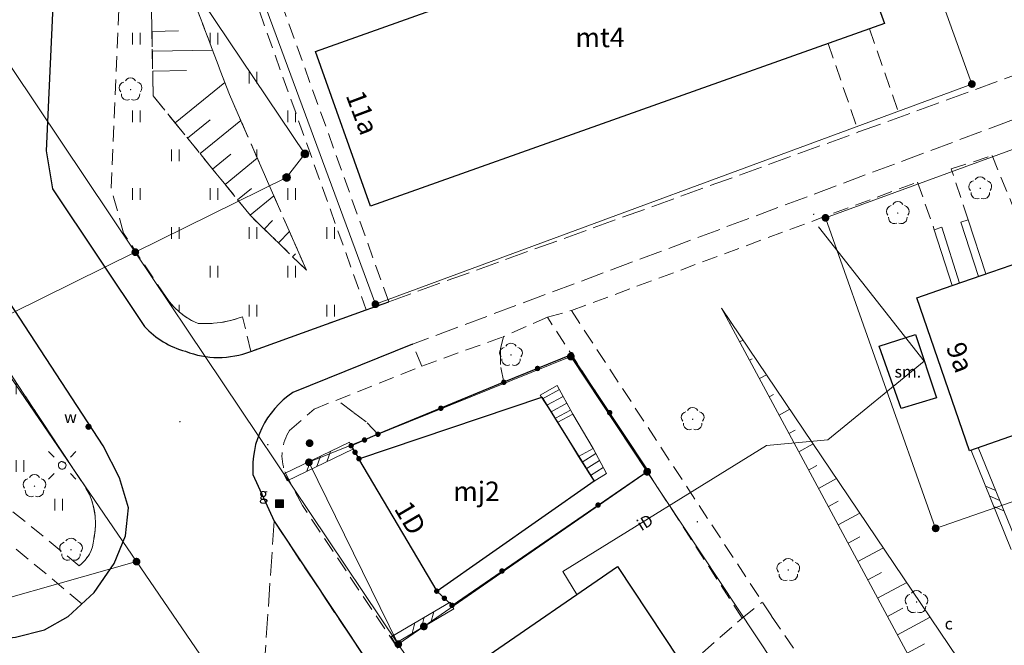
# Model space of a CAD drawing. Extents: x 6579732 to 6586687, y 5566155 to 5570741.
# Drawn here: x 6580443 to 6580506, y 5568226 to 5568267 of the extents above; entities that cross this region are included whole.
import ezdxf
from ezdxf.enums import TextEntityAlignment as Align

# ---------------------------------------------------------------- set-up
doc = ezdxf.new("R2010")
doc.units = 0
for name, pattern in [('PRZER1_8-0_7', [2.5, 1.8, -0.7]), ('PRZER2-1', [3, 2, -1]), ('PRZER2_5-1', [3.5, 2.5, -1]), ('PRZER3-1', [4, 3, -1])]:
    doc.linetypes.add(name, pattern=pattern)
doc.layers.get('0').update_dxf_attribs({"linetype": 'CONTINUOUS'})
for name, color, linetype, lineweight, true_color in [('GEPADR_O', 7, 'CONTINUOUS', 0, 0x0a0909), ('GEPPGD', 7, 'CONTINUOUS', 18, 0x008000), ('GESBZO_O', 7, 'CONTINUOUS', 0, 0x0a0909), ('GESDZI', 7, 'CONTINUOUS', 18, 0x008000), ('GESSCH', 7, 'CONTINUOUS', 18, 0x0a0909), ('GSLDSS', 7, 'CONTINUOUS', 18, 0x0a0909), ('GSLKOC', 7, 'PRZER2-1', 18, 0x0a0909), ('GSLKOG', 7, 'CONTINUOUS', 25, 0x0a0909), ('GSLKOU', 7, 'PRZER3-1', 18, 0x0a0909), ('GSLKRW', 7, 'CONTINUOUS', 25, 0x0a0909), ('GSPRDL', 7, 'CONTINUOUS', 18, 0x008000), ('GSSINN', 7, 'CONTINUOUS', 18, 0x0a0909), ('GSSISM', 7, 'CONTINUOUS', 25, 0x0a0909), ('GSSISM_O', 7, 'CONTINUOUS', 0, 0x0a0909), ('GSSKOA', 7, 'PRZER3-1', 18, 0x0a0909), ('GSSUTR', 7, 'CONTINUOUS', 18, 0x0a0909), ('GSSZSN', 7, 'PRZER1_8-0_7', 18, 0x0a0909), ('GSSZSU', 7, 'CONTINUOUS', 18, 0x0a0909), ('GULIPR', 7, 'CONTINUOUS', 18, 0x0a0909), ('GULIPR_O', 7, 'CONTINUOUS', 0, 0x0a0909), ('GUPCSD_O', 7, 'CONTINUOUS', 0, 0xd200d2), ('GUPEUI', 7, 'CONTINUOUS', 0, 0x0a0909), ('GUPGSD', 7, 'CONTINUOUS', 18, 0xbfbf00), ('GUPGSD_O', 7, 'CONTINUOUS', 0, 0xbfbf00), ('GUPISL', 7, 'CONTINUOUS', 18, 0x0a0909), ('GUPKSH', 7, 'CONTINUOUS', 0, 0x803300), ('GUPTSH', 7, 'CONTINUOUS', 0, 0xff9100), ('GUPWZA', 7, 'CONTINUOUS', 0, 0x0a0909), ('GUPWZA_O', 7, 'CONTINUOUS', 0, 0x0a0909)]:
    doc.layers.add(name, color=color, linetype=linetype, lineweight=lineweight, true_color=true_color)
doc.layers.add('GESBZO', color=7, linetype='CONTINUOUS', true_color=0x0a0909)
doc.styles.add('GEO-INFO', font='arial.ttf')
pattern_1 = [(90, (6580000, 5560000), (-2.5, 2.5), [0.75, -4.25]), (90, (6580000.5, 5560000), (-2.5, 2.5), [0.75, -4.25])]

# ---------------------------------------------------------------- blocks, each defined once
blk = doc.blocks.new('SPDLP')
blk.add_hatch(color=0).paths.add_polyline_path([(-0.09, 0), (-0.085595, -0.027812), (-0.072812, -0.052901), (-0.052901, -0.072812), (-0.027812, -0.085595), (0, -0.09), (0.027812, -0.085595), (0.052901, -0.072812), (0.072812, -0.052901), (0.085595, -0.027812), (0.09, 0), (0.085595, 0.027812), (0.072812, 0.052901), (0.052901, 0.072812), (0.027812, 0.085595), (0, 0.09), (-0.027812, 0.085595), (-0.052901, 0.072812), (-0.072812, 0.052901), (-0.085595, 0.027812)])
at = {"color": 0}
for points in [[(-0.268652, 1.271938), (-0.048001, 1.40916), (0.20623, 1.462858), (0.463525, 1.426585), (0.693003, 1.304695), (0.867117, 1.11182), (0.964971, 0.871109)], [(-1.292703, 0.137547), (-1.355024, 0.389802), (-1.327532, 0.648184), (-1.213525, 0.881678), (-1.026689, 1.062258), (-0.78945, 1.168249), (-0.530282, 1.186929)], [(1.126667, 0.648554), (1.325358, 0.481106), (1.454989, 0.255912), (1.5, 0), (1.454989, -0.255912), (1.325358, -0.481106), (1.126667, -0.648554)], [(-0.530282, -1.186929), (-0.78945, -1.168249), (-1.026689, -1.062258), (-1.213525, -0.881678), (-1.327532, -0.648184), (-1.355024, -0.389802), (-1.292703, -0.137547)], [(0.964971, -0.871109), (0.867117, -1.11182), (0.693003, -1.304695), (0.463525, -1.426585), (0.20623, -1.462858), (-0.048001, -1.40916), (-0.268652, -1.271938)]]:
    blk.add_lwpolyline(points, dxfattribs=at)
blk = doc.blocks.new('KOLO')
blk.add_hatch(color=0).paths.add_polyline_path([(0, 0.5), (-0.12941, 0.482963), (-0.25, 0.433013), (-0.353553, 0.353553), (-0.433013, 0.25), (-0.482963, 0.12941), (-0.5, 0), (-0.482963, -0.12941), (-0.433013, -0.25), (-0.353553, -0.353553), (-0.25, -0.433013), (-0.12941, -0.482963), (0, -0.5), (0.12941, -0.482963), (0.25, -0.433013), (0.353553, -0.353553), (0.433013, -0.25), (0.482963, -0.12941), (0.5, 0), (0.482963, 0.12941), (0.433013, 0.25), (0.353553, 0.353553), (0.25, 0.433013), (0.12941, 0.482963)])
blk = doc.blocks.new('BUUD02_01')
at = {"color": 0}
for points in [[(-1.91, -0.5), (-0.91, 0.5)], [(-0.5, -0.5), (0.5, 0.5)], [(0.91, -0.5), (1.91, 0.5)]]:
    blk.add_lwpolyline(points, dxfattribs=at)
blk = doc.blocks.new('PION_C')
at = {"color": 0}
blk.add_lwpolyline([(0, 0.5), (0, -0.5)], dxfattribs=at)
blk = doc.blocks.new('KWADRAT_NIEPRZEZR')
at = {"true_color": 0xffffff}
blk.add_hatch(color=7, dxfattribs=at).paths.add_polyline_path([(0.5, -0.5), (0.5, 0.5), (-0.5, 0.5), (-0.5, -0.5)])
at = {"color": 0}
blk.add_lwpolyline([(-0.5, 0.5), (-0.5, -0.5), (0.5, -0.5), (0.5, 0.5)], close=True, dxfattribs=at)
blk = doc.blocks.new('SUSM01_01')
at = {"true_color": 0xffffff}
blk.add_hatch(color=7, dxfattribs=at).paths.add_polyline_path([(0.025882, -0.096593), (0.05, -0.086603), (0.076604, -0.064279), (0.093969, -0.034202), (0.1, 0), (0.095557, 0.029476), (0.082624, 0.056332), (0.062349, 0.078183), (0.036534, 0.093087), (0.007473, 0.09972), (-0.022252, 0.097493), (-0.05, 0.086603), (-0.073305, 0.068017), (-0.090097, 0.043388), (-0.098883, 0.014904), (-0.098883, -0.014904), (-0.090097, -0.043388), (-0.073305, -0.068017), (-0.05, -0.086603), (-0.025882, -0.096593), (0, -0.1), (0.025882, -0.096593), (0.1, 0), (0.093969, -0.034202), (0.076604, -0.064279), (0.05, -0.086603), (0.025882, -0.096593), (0, -0.1), (-0.025882, -0.096593), (-0.05, -0.086603), (-0.073305, -0.068017), (-0.090097, -0.043388), (-0.098883, -0.014904), (-0.098883, 0.014904), (-0.090097, 0.043388), (-0.073305, 0.068017), (-0.05, 0.086603), (-0.022252, 0.097493), (0.007473, 0.09972), (0.036534, 0.093087), (0.062349, 0.078183), (0.082624, 0.056332), (0.095557, 0.029476)])
at = {"color": 0}
for points in [[(-0.353553, 0.353553), (-0.212132, 0.212132)], [(0.353553, 0.353553), (0.212132, 0.212132)], [(-0.353553, -0.353553), (-0.212132, -0.212132)], [(0.353553, -0.353553), (0.212132, -0.212132)]]:
    blk.add_lwpolyline(points, dxfattribs=at)
blk.add_lwpolyline([(0.1, 0), (0.093969, -0.034202), (0.076604, -0.064279), (0.05, -0.086603), (0.025882, -0.096593), (0, -0.1), (-0.025882, -0.096593), (-0.05, -0.086603), (-0.073305, -0.068017), (-0.090097, -0.043388), (-0.098883, -0.014904), (-0.098883, 0.014904), (-0.090097, 0.043388), (-0.073305, 0.068017), (-0.05, 0.086603), (-0.022252, 0.097493), (0.007473, 0.09972), (0.036534, 0.093087), (0.062349, 0.078183), (0.082624, 0.056332), (0.095557, 0.029476)], close=True, dxfattribs=at)
blk = doc.blocks.new('EPPGN1')
at = {"true_color": 0xffffff}
blk.add_hatch(color=7, dxfattribs=at).paths.add_polyline_path([(-0.5, 0), (-0.475528, -0.154508), (-0.404508, -0.293893), (-0.293893, -0.404508), (-0.154508, -0.475528), (0, -0.5), (0.154508, -0.475528), (0.293893, -0.404508), (0.404508, -0.293893), (0.475528, -0.154508), (0.5, 0), (0.475528, 0.154508), (0.404508, 0.293893), (0.293893, 0.404508), (0.154508, 0.475528), (0, 0.5), (-0.154508, 0.475528), (-0.293893, 0.404508), (-0.404508, 0.293893), (-0.475528, 0.154508)])
blk = doc.blocks.new('EPPGS1')
at = {"true_color": 0xffffff}
blk.add_hatch(color=7, dxfattribs=at).paths.add_polyline_path([(-0.5, 0), (-0.475528, -0.154508), (-0.404508, -0.293893), (-0.293893, -0.404508), (-0.154508, -0.475528), (0, -0.5), (0.154508, -0.475528), (0.293893, -0.404508), (0.404508, -0.293893), (0.475528, -0.154508), (0.5, 0), (0.475528, 0.154508), (0.404508, 0.293893), (0.293893, 0.404508), (0.154508, 0.475528), (0, 0.5), (-0.154508, 0.475528), (-0.293893, 0.404508), (-0.404508, 0.293893), (-0.475528, 0.154508)])
blk = doc.blocks.new('EPPGS')
at = {"color": 0}
blk.add_lwpolyline([(0.5, 0), (0.475528, -0.154508), (0.404508, -0.293893), (0.293893, -0.404508), (0.154508, -0.475528), (0, -0.5), (-0.154508, -0.475528), (-0.293893, -0.404508), (-0.404508, -0.293893), (-0.475528, -0.154508), (-0.5, 0), (-0.475528, 0.154508), (-0.404508, 0.293893), (-0.293893, 0.404508), (-0.154508, 0.475528), (0, 0.5), (0.154508, 0.475528), (0.293893, 0.404508), (0.404508, 0.293893), (0.475528, 0.154508)], close=True, dxfattribs=at)
blk = doc.blocks.new('EPPGN')
blk.add_hatch(color=0).paths.add_polyline_path([(-0.09, 0), (-0.085595, -0.027812), (-0.072812, -0.052901), (-0.052901, -0.072812), (-0.027812, -0.085595), (0, -0.09), (0.027812, -0.085595), (0.052901, -0.072812), (0.072812, -0.052901), (0.085595, -0.027812), (0.09, 0), (0.085595, 0.027812), (0.072812, 0.052901), (0.052901, 0.072812), (0.027812, 0.085595), (0, 0.09), (-0.027812, 0.085595), (-0.052901, 0.072812), (-0.072812, 0.052901), (-0.085595, 0.027812)])

msp = doc.modelspace()

# ---------------------------------------------------------------- hatches: boundary and pattern name
at = {"layer": 'GSSUTR'}
h = msp.add_hatch(dxfattribs=at)
h.set_pattern_fill('PTTU04', color=256, scale=0.5, style=0)
h.set_pattern_definition(pattern_1)
h.paths.add_polyline_path([(6580498.522, 5568300.478), (6580454.297, 5568284.602), (6580456.4, 5568279.781), (6580449.518, 5568276.782), (6580448.628, 5568255.769), (6580449.416, 5568252.859), (6580452.169, 5568248.734), (6580452.369, 5568248.455), (6580452.676, 5568248.099), (6580453.019, 5568247.777), (6580453.393, 5568247.493), (6580453.796, 5568247.25), (6580454.221, 5568247.05), (6580454.249, 5568247.048), (6580454.971, 5568247.043), (6580455.69, 5568247.114), (6580456.397, 5568247.259), (6580457.086, 5568247.477), (6580457.624, 5568245.254), (6580465.041, 5568247.929), (6580457.156, 5568269.97), (6580455.854, 5568269.85), (6580454.123, 5568269.69), (6580453.28, 5568269.612), (6580454.2, 5568267.177), (6580455.157, 5568264.641), (6580455.941, 5568262.565), (6580456.235, 5568261.786), (6580456.97, 5568260.112), (6580458.034, 5568257.687), (6580459.098, 5568255.261), (6580460.106, 5568252.964), (6580461.199, 5568250.474), (6580460.308, 5568251.343), (6580459.394, 5568252.234), (6580458.48, 5568253.125), (6580457.594, 5568253.989), (6580457.57, 5568254.019), (6580456.765, 5568255.01), (6580455.959, 5568256.001), (6580455.154, 5568256.991), (6580454.349, 5568257.982), (6580453.544, 5568258.973), (6580452.739, 5568259.964), (6580451.33, 5568261.697), (6580451.301, 5568263.293), (6580451.277, 5568264.569), (6580451.253, 5568265.846), (6580451.23, 5568267.122), (6580451.206, 5568268.398), (6580451.183, 5568269.642), (6580451.515, 5568269.959), (6580452.122, 5568270.539), (6580452.729, 5568271.118), (6580452.962, 5568271.34), (6580453.448, 5568271.52), (6580454.235, 5568271.811), (6580455.023, 5568272.101), (6580455.811, 5568272.392), (6580456.241, 5568272.551), (6580456.606, 5568272.68), (6580457.158, 5568272.876), (6580457.709, 5568273.071), (6580458.261, 5568273.267), (6580458.812, 5568273.462), (6580459.364, 5568273.657), (6580459.915, 5568273.853), (6580460.466, 5568274.048), (6580460.909, 5568274.205), (6580461.605, 5568274.282), (6580462.187, 5568274.346), (6580462.768, 5568274.41), (6580463.35, 5568274.474), (6580463.931, 5568274.538), (6580464.513, 5568274.603), (6580465.094, 5568274.667), (6580465.46, 5568274.707), (6580465.669, 5568274.765), (6580466.233, 5568274.922), (6580466.797, 5568275.079), (6580467.36, 5568275.236), (6580467.924, 5568275.393), (6580468.487, 5568275.55), (6580469.051, 5568275.707), (6580469.615, 5568275.864), (6580470.178, 5568276.021), (6580470.742, 5568276.178), (6580471.305, 5568276.335), (6580471.869, 5568276.492), (6580472.433, 5568276.649), (6580472.996, 5568276.805), (6580473.56, 5568276.962), (6580474.123, 5568277.119), (6580474.687, 5568277.276), (6580475.251, 5568277.433), (6580475.814, 5568277.59), (6580476.378, 5568277.747), (6580476.941, 5568277.904), (6580477.505, 5568278.061), (6580478.069, 5568278.218), (6580478.632, 5568278.375), (6580479.196, 5568278.532), (6580479.759, 5568278.689), (6580480.323, 5568278.845), (6580480.887, 5568279.002), (6580481.45, 5568279.159), (6580482.014, 5568279.316), (6580482.578, 5568279.473), (6580483.141, 5568279.63), (6580484.078, 5568279.891), (6580502.028, 5568293.179)], flags=0)
h = msp.add_hatch(dxfattribs=at)
h.set_pattern_fill('PTTU04', color=256, scale=0.5, style=0)
h.set_pattern_definition(pattern_1)
h.paths.add_polyline_path([(6580447.595, 5568234.649), (6580447.52, 5568235.122), (6580447.396, 5568235.584), (6580447.224, 5568236.03), (6580447.006, 5568236.456), (6580440.646, 5568246.081), (6580431.704, 5568243.57), (6580446.571, 5568231.45), (6580446.762, 5568231.613), (6580446.936, 5568231.794), (6580447.09, 5568231.993), (6580447.222, 5568232.207), (6580447.331, 5568232.433), (6580447.416, 5568232.669), (6580447.475, 5568232.913), (6580447.509, 5568233.162), (6580447.522, 5568233.222), (6580447.596, 5568233.694), (6580447.621, 5568234.172)], flags=0)

# ---------------------------------------------------------------- linework, layer by layer
at = {"layer": 'GESBZO', "linetype": 'Continuous', "elevation": 10.26}
for points in [[(6580494.798, 5568276.305), (6580498.407, 5568266.36), (6580481.861, 5568260.477), (6580465.325, 5568254.594), (6580461.776, 5568264.559)], [(6580523.992, 5568256.808), (6580526.232, 5568257.577), (6580533.451, 5568260.07), (6580536.952, 5568249.924), (6580529.621, 5568247.55), (6580528.337, 5568247.133), (6580520.2, 5568244.488), (6580507.744, 5568240.198), (6580503.871, 5568238.858), (6580500.484, 5568248.705), (6580502.764, 5568249.485), (6580504.696, 5568250.16), (6580507.802, 5568251.23), (6580509.993, 5568251.978)], [(6580476.354, 5568242.304), (6580479.714, 5568236.887), (6580469.604, 5568229.826), (6580464.574, 5568238.342)], [(6580472.61, 5568225.485), (6580481.215, 5568231.406), (6580519.563, 5568173.464), (6580515.19, 5568170.567), (6580510.857, 5568167.701)]]:
    msp.add_lwpolyline(points, close=True, dxfattribs=at)
at = {"layer": 'GESDZI', "linetype": 'Continuous', "elevation": 10.3}
for points in [[(6580522.799, 5568310.628), (6580442.269, 5568285.98), (6580461.101, 5568257.96), (6580459.921, 5568256.444), (6580450.181, 5568251.639), (6580434.316, 5568275.307), (6580425.761, 5568270.956), (6580424.34, 5568270.238), (6580421.86, 5568276.457), (6580371.268, 5568243.563), (6580386.698, 5568214.098), (6580378.762, 5568209.106), (6580368.973, 5568231.462), (6580363.992, 5568232.245), (6580344.854, 5568218.013), (6580323.102, 5568202.499), (6580310.262, 5568193.803), (6580290.219, 5568175.234), (6580274.087, 5568160.515)], [(6580519.231, 5568183), (6580483.126, 5568237.501), (6580478.211, 5568244.918), (6580461.357, 5568238.111), (6580467.108, 5568226.404), (6580450.181, 5568251.639), (6580459.921, 5568256.444), (6580461.101, 5568257.96), (6580442.269, 5568285.98), (6580522.799, 5568310.628)]]:
    msp.add_lwpolyline(points, dxfattribs=at)
for points in [[(6580504.027, 5568262.462), (6580465.636, 5568248.287), (6580458.092, 5568268.732), (6580485.697, 5568278.698), (6580495.523, 5568286.025)], [(6580458.092, 5568268.732), (6580465.636, 5568248.287), (6580504.027, 5568262.462), (6580495.523, 5568286.025), (6580485.697, 5568278.698)], [(6580450.181, 5568251.639), (6580442.231, 5568247.716), (6580425.761, 5568270.956), (6580434.316, 5568275.307)], [(6580542.118, 5568247.931), (6580501.695, 5568233.859), (6580494.607, 5568253.85), (6580534.762, 5568268.548)], [(6580501.695, 5568233.859), (6580542.118, 5568247.931), (6580534.762, 5568268.548), (6580494.607, 5568253.85)], [(6580502.413, 5568172.613), (6580494.29, 5568166.538), (6580487.968, 5568176.008), (6580480.35, 5568187.431), (6580475.731, 5568194.342), (6580472.875, 5568198.626), (6580465.17, 5568209.897), (6580450.258, 5568231.718), (6580441.563, 5568244.447), (6580440.136, 5568246.589), (6580442.231, 5568247.716), (6580450.181, 5568251.639), (6580467.108, 5568226.404), (6580469.28, 5568223.162)], [(6580450.258, 5568231.718), (6580409.871, 5568220.267), (6580404.397, 5568222.867), (6580401.039, 5568221.944), (6580396.773, 5568237.11), (6580438.616, 5568248.86), (6580440.136, 5568246.589), (6580441.563, 5568244.447)], [(6580483.126, 5568237.501), (6580468.753, 5568227.545), (6580467.108, 5568226.404), (6580461.357, 5568238.111), (6580478.211, 5568244.918)], [(6580519.231, 5568183), (6580515.003, 5568180.359), (6580519.563, 5568173.464), (6580507.219, 5568165.291), (6580502.413, 5568172.613), (6580469.28, 5568223.162), (6580467.108, 5568226.404), (6580468.753, 5568227.545), (6580483.126, 5568237.501)], [(6580465.17, 5568209.897), (6580431.077, 5568187.297), (6580441.153, 5568172.125), (6580424.283, 5568168.958), (6580409.871, 5568220.267), (6580450.258, 5568231.718)]]:
    msp.add_lwpolyline(points, close=True, dxfattribs=at)
at = {"layer": 'GESSCH', "linetype": 'Continuous', "elevation": 10.26}
for points in [[(6580476.242, 5568242.423), (6580477.334, 5568243.057), (6580478.338, 5568241.21), (6580477.385, 5568240.687)], [(6580478.703, 5568238.494), (6580479.647, 5568238.996), (6580480.508, 5568237.387), (6580479.714, 5568236.887)]]:
    msp.add_lwpolyline(points, close=True, dxfattribs=at)
at = {"layer": 'GESSCH', "linetype": 'Continuous'}
for points in [[(6580477.478, 5568242.792, 10.26), (6580476.389, 5568242.2, 10.26)], [(6580477.717, 5568242.353, 10.26), (6580476.665, 5568241.781, 10.26)], [(6580477.956, 5568241.914, 10.26), (6580476.941, 5568241.362, 10.26)], [(6580478.194, 5568241.474, 10.26), (6580477.217, 5568240.943, 10.26)], [(6580479.823, 5568238.668, 10.26), (6580478.942, 5568238.114, 10.26)], [(6580480.059, 5568238.226, 10.26), (6580479.209, 5568237.691, 10.26)], [(6580480.296, 5568237.784, 10.26), (6580479.475, 5568237.267, 10.26)]]:
    msp.add_polyline3d(points, dxfattribs=at)
at = {"layer": 'GSLDSS', "linetype": 'Continuous', "elevation": 10.22}
for points in [[(6580504.933, 5568250.238), (6580503.788, 5568253.726)], [(6580502.756, 5568249.489), (6580501.61, 5568253.086)], [(6580503.233, 5568249.641), (6580502.087, 5568253.238)], [(6580504.458, 5568250.082), (6580503.313, 5568253.57)], [(6580463.965, 5568239.401), (6580459.74, 5568237.367)], [(6580504.44, 5568239.068), (6580507.019, 5568232.692)], [(6580464.182, 5568238.951), (6580459.957, 5568236.916)], [(6580503.976, 5568238.881), (6580506.556, 5568232.504)], [(6580470.439, 5568229.114), (6580466.647, 5568226.875)], [(6580470.693, 5568228.683), (6580466.901, 5568226.444)]]:
    msp.add_lwpolyline(points, dxfattribs=at)
at = {"layer": 'GSLKOC', "linetype": 'PRZER2-1', "lineweight": 18, "ltscale": 0.5, "elevation": 10.18}
for points in [[(6580457.624, 5568245.254), (6580457.086, 5568247.477, -0.106123), (6580454.221, 5568247.05, -0.151163), (6580452.169, 5568248.734), (6580449.416, 5568252.859), (6580448.628, 5568255.769), (6580449.518, 5568276.782), (6580456.4, 5568279.781), (6580452.824, 5568287.976)], [(6580419.89, 5568266.79), (6580420.697, 5568267.341, -0.129795), (6580424.193, 5568268.426, -0.177388), (6580426.194, 5568267.611), (6580426.904, 5568266.821), (6580437.878, 5568250.27), (6580447.006, 5568236.456, -0.188765), (6580447.509, 5568233.162, -0.212556), (6580446.571, 5568231.45), (6580431.704, 5568243.57), (6580440.652, 5568246.085)], [(6580514.08, 5568162.822), (6580512.17, 5568161.998), (6580510.366, 5568161.554), (6580509.283, 5568162.54), (6580508.181, 5568164.216), (6580486.63, 5568196.802), (6580468.932, 5568223.767), (6580468.753, 5568223.655), (6580460.932, 5568235.325), (6580459.814, 5568237.491, -0.242108), (6580460.11, 5568240.155), (6580461.693, 5568241.536), (6580468.618, 5568244.305), (6580468.029, 5568245.718)]]:
    msp.add_lwpolyline(points, format="xyb", dxfattribs=at)
for points in [[(6580457.156, 5568269.97), (6580465.041, 5568247.929)], [(6580466.494, 5568248.448), (6580459.057, 5568269.144)], [(6580497.427, 5568266.012), (6580499.4, 5568260.346)], [(6580494.776, 5568265.069), (6580496.735, 5568259.375)], [(6580503.788, 5568253.726), (6580502.698, 5568256.994), (6580505.329, 5568257.86), (6580507.431, 5568252.708)], [(6580476.708, 5568247.449), (6580478.252, 5568247.879), (6580500.528, 5568256.151), (6580501.61, 5568253.086)], [(6580478.252, 5568247.879), (6580491.137, 5568228.203)], [(6580486.683, 5568225.85), (6580489.242, 5568228.08), (6580476.708, 5568247.449), (6580473.884, 5568246.203)], [(6580468.618, 5568244.305), (6580473.884, 5568246.203), (6580473.684, 5568245.41), (6580473.699, 5568244.22), (6580473.901, 5568243.263)], [(6580446.743, 5568229.002), (6580432.953, 5568240.476), (6580431.558, 5568241.595), (6580429.866, 5568241.158)], [(6580465.794, 5568239.918), (6580465.033, 5568240.719), (6580464.195, 5568241.338), (6580463.185, 5568242.115)], [(6580489.242, 5568228.08), (6580490.54, 5568229.115)], [(6580491.137, 5568228.203), (6580498.925, 5568216.855), (6580506.225, 5568205.782), (6580515.578, 5568191.35), (6580526.713, 5568174.215)]]:
    msp.add_lwpolyline(points, dxfattribs=at)
at = {"layer": 'GSLKOG', "linetype": 'Continuous', "elevation": 10.18}
for points in [[(6580478.239, 5568245.039), (6580473.901, 5568243.263)], [(6580483.185, 5568237.572), (6580478.239, 5568245.039)], [(6580473.901, 5568243.263), (6580465.794, 5568239.918)], [(6580465.794, 5568239.918), (6580464.073, 5568239.176)], [(6580464.073, 5568239.176), (6580464.574, 5568238.342)], [(6580470.566, 5568228.899), (6580483.185, 5568237.572)], [(6580469.584, 5568229.816), (6580470.566, 5568228.899)]]:
    msp.add_lwpolyline(points, dxfattribs=at)
at = {"layer": 'GSLKOU', "linetype": 'PRZER3-1', "lineweight": 18, "ltscale": 0.5, "elevation": 10.18}
for points in [[(6580466.494, 5568248.448), (6580496.735, 5568259.375), (6580527.418, 5568270.555), (6580526.556, 5568273.421), (6580550.045, 5568281.421), (6580572.714, 5568247.897), (6580584.369, 5568229.947), (6580586.084, 5568227.974), (6580588.527, 5568225.896), (6580591.593, 5568224.233), (6580595.646, 5568222.883), (6580600.479, 5568221.948), (6580606.216, 5568220.89), (6580610.841, 5568219.903), (6580614.063, 5568218.76), (6580617.441, 5568216.475), (6580621.502, 5568211.321), (6580625.79, 5568205.01), (6580623.05, 5568203.29)], [(6580573.345, 5568240.622), (6580560.558, 5568261.035), (6580556.453, 5568267.06), (6580553.959, 5568269.398), (6580550.829, 5568271.803), (6580548.854, 5568272.894), (6580545.944, 5568273.621), (6580543.605, 5568273.569), (6580538.72, 5568271.855), (6580529.418, 5568268.115), (6580506.53, 5568260.109), (6580468.029, 5568245.718)]]:
    msp.add_lwpolyline(points, dxfattribs=at)
at = {"layer": 'GSLKRW', "linetype": 'Continuous', "lineweight": 25, "elevation": 10.18}
for points in [[(6580446.542, 5568288.145, 0.145108), (6580445.627, 5568283.853), (6580444.437, 5568258.165), (6580444.849, 5568255.71), (6580450.783, 5568246.846, 0.141519), (6580453.404, 5568245.259, 0.189422), (6580457.624, 5568245.254), (6580465.041, 5568247.929), (6580466.494, 5568248.448)], [(6580468.029, 5568245.718), (6580460.319, 5568242.598, 0.271925), (6580457.756, 5568237.335), (6580459.115, 5568234.312), (6580485.152, 5568195.133), (6580506.721, 5568162.648, 0.254851), (6580512.986, 5568159.988), (6580516.579, 5568161.384), (6580526.266, 5568167.909), (6580530.824, 5568170.875), (6580531.22, 5568178.563)]]:
    msp.add_lwpolyline(points, format="xyb", dxfattribs=at)
msp.add_lwpolyline([(6580432.304, 5568231.117), (6580433.389, 5568229.385), (6580434.594, 5568228.414), (6580436.225, 5568227.482), (6580438.129, 5568226.783), (6580440.11, 5568226.589), (6580442.48, 5568226.86), (6580444.345, 5568227.326), (6580445.86, 5568228.181), (6580447.531, 5568229.734), (6580448.813, 5568231.598), (6580449.551, 5568233.385), (6580449.745, 5568235.171), (6580449.163, 5568237.113), (6580448.114, 5568239.171), (6580439.696, 5568252.024)], dxfattribs=at)
at = {"layer": 'GSSINN', "linetype": 'Continuous', "lineweight": 18, "elevation": 10.3}
msp.add_lwpolyline([(6580477.385, 5568240.687), (6580478.338, 5568241.21), (6580479.647, 5568238.996), (6580478.703, 5568238.494)], close=True, dxfattribs=at)
at = {"layer": 'GSSISM', "linetype": 'Continuous', "lineweight": 25, "elevation": 10.18}
msp.add_lwpolyline([(6580498.063, 5568245.58), (6580500.393, 5568246.338), (6580501.748, 5568242.258), (6580499.472, 5568241.572)], close=True, dxfattribs=at)
at = {"layer": 'GSSKOA', "linetype": 'PRZER3-1', "lineweight": 18, "ltscale": 0.5, "elevation": 10.18}
msp.add_lwpolyline([(6580506.721, 5568162.648), (6580485.152, 5568195.133), (6580459.115, 5568234.312), (6580458.314, 5568222.441), (6580461.55, 5568219.172)], dxfattribs=at)
at = {"layer": 'GSSUTR', "linetype": 'PRZER2-1', "ltscale": 0.5, "elevation": 10.06}
for points in [[(6580457.156, 5568269.97), (6580465.041, 5568247.929), (6580457.624, 5568245.254), (6580457.086, 5568247.477), (6580456.397, 5568247.259), (6580455.69, 5568247.114), (6580454.971, 5568247.043), (6580454.249, 5568247.048), (6580454.221, 5568247.05), (6580453.796, 5568247.25), (6580453.393, 5568247.493), (6580453.019, 5568247.777), (6580452.676, 5568248.099), (6580452.369, 5568248.455), (6580452.169, 5568248.734), (6580449.416, 5568252.859), (6580448.628, 5568255.769), (6580449.518, 5568276.782)], [(6580451.23, 5568267.122), (6580451.253, 5568265.846), (6580451.277, 5568264.569), (6580451.301, 5568263.293), (6580451.33, 5568261.697), (6580452.739, 5568259.964), (6580453.544, 5568258.973), (6580454.349, 5568257.982), (6580455.154, 5568256.991), (6580455.959, 5568256.001), (6580456.765, 5568255.01), (6580457.57, 5568254.019), (6580457.594, 5568253.989), (6580458.48, 5568253.125), (6580459.394, 5568252.234), (6580460.308, 5568251.343), (6580461.199, 5568250.474), (6580460.106, 5568252.964), (6580459.098, 5568255.261), (6580458.034, 5568257.687), (6580456.97, 5568260.112), (6580456.235, 5568261.786), (6580455.941, 5568262.565), (6580455.157, 5568264.641), (6580454.2, 5568267.177)]]:
    msp.add_lwpolyline(points, dxfattribs=at)
msp.add_lwpolyline([(6580431.704, 5568243.57), (6580440.646, 5568246.081), (6580447.006, 5568236.456), (6580447.224, 5568236.03), (6580447.396, 5568235.584), (6580447.52, 5568235.122), (6580447.595, 5568234.649), (6580447.621, 5568234.172), (6580447.596, 5568233.694), (6580447.522, 5568233.222), (6580447.509, 5568233.162), (6580447.475, 5568232.913), (6580447.416, 5568232.669), (6580447.331, 5568232.433), (6580447.222, 5568232.207), (6580447.09, 5568231.993), (6580446.936, 5568231.794), (6580446.762, 5568231.613), (6580446.571, 5568231.45)], close=True, dxfattribs=at)
at = {"layer": 'GSSZSN', "linetype": 'PRZER2_5-1', "ltscale": 0.5, "elevation": 10.14}
for points in [[(6580461.199, 5568250.474), (6580457.594, 5568253.989), (6580451.33, 5568261.697), (6580451.183, 5568269.642)], [(6580451.183, 5568269.642), (6580453.28, 5568269.612), (6580456.235, 5568261.786), (6580461.199, 5568250.474)]]:
    msp.add_lwpolyline(points, dxfattribs=at)
at = {"layer": 'GSSZSN', "linetype": 'Continuous'}
for points in [[(6580451.253, 5568265.846, 10.14), (6580452.966, 5568265.877, 10.14)], [(6580451.277, 5568264.569, 10.14), (6580455.157, 5568264.641, 10.14)], [(6580451.301, 5568263.293, 10.14), (6580453.468, 5568263.333, 10.14)], [(6580452.739, 5568259.964, 10.14), (6580455.941, 5568262.565, 10.14)], [(6580453.544, 5568258.973, 10.14), (6580454.991, 5568260.149, 10.14)], [(6580454.349, 5568257.982, 10.14), (6580456.97, 5568260.112, 10.14)], [(6580455.154, 5568256.991, 10.14), (6580456.328, 5568257.945, 10.14)], [(6580455.959, 5568256.001, 10.14), (6580458.034, 5568257.687, 10.14)], [(6580456.765, 5568255.01, 10.14), (6580457.665, 5568255.742, 10.14)], [(6580457.57, 5568254.019, 10.14), (6580459.098, 5568255.261, 10.14)], [(6580458.48, 5568253.125, 10.14), (6580459.017, 5568253.675, 10.14)], [(6580459.394, 5568252.234, 10.14), (6580460.106, 5568252.964, 10.14)], [(6580460.308, 5568251.343, 10.14), (6580460.484, 5568251.523, 10.14)]]:
    msp.add_polyline3d(points, dxfattribs=at)
at = {"layer": 'GSSZSU', "linetype": 'Continuous', "elevation": 10.14}
for points in [[(6580487.912, 5568248.033), (6580505.458, 5568222.037), (6580510.352, 5568221.036), (6580514.769, 5568207.197), (6580526.285, 5568190.33), (6580526.233, 5568189.318), (6580523.615, 5568188.07)], [(6580523.615, 5568188.07), (6580511.394, 5568205.603), (6580507.646, 5568218.292), (6580503.671, 5568218.752), (6580487.912, 5568248.033)]]:
    msp.add_lwpolyline(points, dxfattribs=at)
at = {"layer": 'GSSZSU', "linetype": 'Continuous'}
for points in [[(6580488.444, 5568247.044, 10.14), (6580488.494, 5568247.07, 10.14)], [(6580489.079, 5568245.865, 10.14), (6580489.296, 5568245.982, 10.14)], [(6580489.713, 5568244.686, 10.14), (6580489.881, 5568244.776, 10.14)], [(6580490.348, 5568243.507, 10.14), (6580490.802, 5568243.752, 10.14)], [(6580490.982, 5568242.329, 10.14), (6580491.268, 5568242.482, 10.14)], [(6580491.616, 5568241.15, 10.14), (6580492.307, 5568241.521, 10.14)], [(6580492.251, 5568239.971, 10.14), (6580492.655, 5568240.189, 10.14)], [(6580492.885, 5568238.792, 10.14), (6580493.812, 5568239.291, 10.14)], [(6580493.52, 5568237.613, 10.14), (6580494.042, 5568237.895, 10.14)], [(6580494.154, 5568236.435, 10.14), (6580495.317, 5568237.061, 10.14)], [(6580494.789, 5568235.256, 10.14), (6580495.429, 5568235.601, 10.14)], [(6580495.423, 5568234.077, 10.14), (6580496.823, 5568234.831, 10.14)], [(6580496.057, 5568232.898, 10.14), (6580496.816, 5568233.307, 10.14)], [(6580496.692, 5568231.72, 10.14), (6580498.328, 5568232.6, 10.14)], [(6580497.326, 5568230.541, 10.14), (6580498.203, 5568231.013, 10.14)], [(6580497.961, 5568229.362, 10.14), (6580499.833, 5568230.37, 10.14)], [(6580498.595, 5568228.183, 10.14), (6580499.591, 5568228.719, 10.14)], [(6580499.229, 5568227.005, 10.14), (6580501.339, 5568228.14, 10.14)], [(6580499.864, 5568225.826, 10.14), (6580500.978, 5568226.425, 10.14)]]:
    msp.add_polyline3d(points, dxfattribs=at)
at = {"layer": 'GULIPR', "linetype": 'Continuous', "elevation": 10.18}
msp.add_lwpolyline([(6580494.145, 5568253.271), (6580500.963, 5568244.621), (6580494.749, 5568239.559), (6580490.802, 5568239.202), (6580477.707, 5568231.081), (6580478.591, 5568229.601)], dxfattribs=at)

# ---------------------------------------------------------------- block references
at = {"layer": 'GEPPGD', "lineweight": 5, "xscale": 0.5, "yscale": 0.5, "rotation": 90}
for name, p in [('EPPGN1', (6580504.027, 5568262.462, 10.31)), ('EPPGN', (6580504.027, 5568262.462, 10.32)), ('EPPGS1', (6580461.101, 5568257.96, 10.31)), ('EPPGS', (6580461.101, 5568257.96, 10.32)), ('EPPGS1', (6580459.921, 5568256.444, 10.31)), ('EPPGS', (6580459.921, 5568256.444, 10.32)), ('EPPGN1', (6580494.607, 5568253.85, 10.31)), ('EPPGN', (6580494.607, 5568253.85, 10.32)), ('EPPGN1', (6580450.181, 5568251.639, 10.31)), ('EPPGN', (6580450.181, 5568251.639, 10.32)), ('EPPGN1', (6580465.636, 5568248.287, 10.31)), ('EPPGN', (6580465.636, 5568248.287, 10.32)), ('EPPGN1', (6580478.211, 5568244.918, 10.31)), ('EPPGN', (6580478.211, 5568244.918, 10.32)), ('EPPGN1', (6580461.357, 5568238.111, 10.31)), ('EPPGN', (6580461.357, 5568238.111, 10.32)), ('EPPGN1', (6580483.126, 5568237.501, 10.31)), ('EPPGN', (6580483.126, 5568237.501, 10.32)), ('EPPGN1', (6580501.695, 5568233.859, 10.31)), ('EPPGN', (6580501.695, 5568233.859, 10.32)), ('EPPGN1', (6580450.258, 5568231.718, 10.31)), ('EPPGN', (6580450.258, 5568231.718, 10.32)), ('EPPGN1', (6580468.753, 5568227.545, 10.31)), ('EPPGN', (6580468.753, 5568227.545, 10.32)), ('EPPGN1', (6580467.108, 5568226.404, 10.31)), ('EPPGN', (6580467.108, 5568226.404, 10.32))]:
    msp.add_blockref(name, p, dxfattribs=at)
at = {"layer": 'GSLDSS', "lineweight": 5}
for name, p, xscale, yscale, rotation in [('PION_C', (6580503.55, 5568253.648, 10.22), 0.5, 0.5, 108.1747269087952), ('PION_C', (6580501.848, 5568253.162, 10.22), 0.5, 0.5, 107.671808428283), ('PION_C', (6580504.696, 5568250.16, 10.22), 0.5, 0.5, 108.1747269087952), ('PION_C', (6580502.994, 5568249.565, 10.22), 0.5, 0.5, 107.671808428283), ('PION_C', (6580464.073, 5568239.176, 10.22), 0.5, 0.5, 205.7169923818519), ('PION_C', (6580504.208, 5568238.975, 10.22), 0.5, 0.5, 292.0230022510904), ('BUUD02_01', (6580461.983, 5568238.17, 10.22), 0.5, 0.5, 205.7169923818519), ('PION_C', (6580459.849, 5568237.142, 10.22), 0.5, 0.5, 205.7169923818519), ('BUUD02_01', (6580505.498, 5568235.786, 10.22), 0.5, 0.5, 292.0230022510904), ('PION_C', (6580470.566, 5568228.899, 10.22), 0.4999999999999998, 0.4999999999999998, 210.5625915532693), ('BUUD02_01', (6580468.692, 5568227.792, 10.22), 0.4999999999999998, 0.4999999999999998, 210.5625915532693), ('PION_C', (6580466.774, 5568226.66, 10.22), 0.4999999999999998, 0.4999999999999998, 210.5625915532693)]:
    msp.add_blockref(name, p, dxfattribs=dict(at, xscale=xscale, yscale=yscale, rotation=rotation))
at = {"layer": 'GSLKOG', "lineweight": 5, "xscale": 0.35, "yscale": 0.35, "rotation": 90}
for p in [(6580478.239, 5568245.039, 10.18), (6580478.239, 5568245.039, 10.18), (6580476.07, 5568244.151, 10.18), (6580473.901, 5568243.263, 10.18), (6580473.901, 5568243.263, 10.18), (6580469.848, 5568241.591, 10.18), (6580480.712, 5568241.305, 10.18), (6580464.933, 5568239.547, 10.18), (6580465.794, 5568239.918, 10.18), (6580465.794, 5568239.918, 10.18), (6580464.073, 5568239.176, 10.18), (6580464.073, 5568239.176, 10.18), (6580464.323, 5568238.759, 10.18), (6580464.574, 5568238.342, 10.18), (6580483.185, 5568237.572, 10.18), (6580483.185, 5568237.572, 10.18), (6580479.966, 5568235.359, 10.18), (6580473.785, 5568231.111, 10.18), (6580469.584, 5568229.816, 10.18), (6580470.075, 5568229.357, 10.18), (6580470.566, 5568228.899, 10.18), (6580470.566, 5568228.899, 10.18)]:
    msp.add_blockref('KOLO', p, dxfattribs=at)
at = {"layer": 'GSPRDL', "lineweight": 5, "xscale": 0.5, "yscale": 0.5, "rotation": 90}
for p in [(6580449.876, 5568262.104, 10.12), (6580504.566, 5568255.747, 10.12), (6580499.259, 5568254.152, 10.12), (6580474.362, 5568245.027, 10.12), (6580486.054, 5568240.887, 10.12), (6580443.691, 5568236.573, 10.12), (6580446.044, 5568232.482, 10.12), (6580492.21, 5568231.179, 10.12), (6580500.464, 5568229.114, 10.12)]:
    msp.add_blockref('SPDLP', p, dxfattribs=at)
at = {"layer": 'GUPEUI', "lineweight": 5, "xscale": 0.5, "yscale": 0.5, "rotation": 90}
msp.add_blockref('KOLO', (6580461.401, 5568239.342, 10.24), dxfattribs=at)
at = {"layer": 'GUPGSD', "lineweight": 5, "xscale": 0.5, "yscale": 0.5}
msp.add_blockref('KWADRAT_NIEPRZEZR', (6580459.463, 5568235.446, 10.24), dxfattribs=at)
at = {"layer": 'GUPISL', "lineweight": 5, "xscale": 2.5, "yscale": 2.5, "rotation": 90}
msp.add_blockref('SUSM01_01', (6580445.478, 5568237.917, 10.24), dxfattribs=at)
msp.add_blockref('SUSM01_01', (6580445.478, 5568237.917, 10.24), dxfattribs=at)
at = {"layer": 'GUPKSH', "lineweight": 5, "xscale": 0.09, "yscale": 0.09, "rotation": 90}
for p in [(6580453.05, 5568240.73, 10.24), (6580486.36, 5568234.28, 10.24)]:
    msp.add_blockref('KOLO', p, dxfattribs=at)
at = {"layer": 'GUPTSH', "lineweight": 5, "xscale": 0.09, "yscale": 0.09, "rotation": 90}
for p in [(6580493.85, 5568254.08, 10.24), (6580458.71, 5568239.25, 10.24)]:
    msp.add_blockref('KOLO', p, dxfattribs=at)
at = {"layer": 'GUPWZA', "lineweight": 5, "xscale": 0.4, "yscale": 0.4, "rotation": 90}
msp.add_blockref('KOLO', (6580447.17, 5568240.4, 10.24), dxfattribs=at)

# ---------------------------------------------------------------- texts
at = {"layer": 'GEPADR_O', "lineweight": 0, "style": 'GEO-INFO'}
for s, rotation, p in [('11a', 290.622, (6580463.708, 5568261.733, 10.8)), ('9a', 290.75215, (6580502.341, 5568245.537, 10.8)), ('1D', 300.46995, (6580466.805, 5568235.13, 10.8))]:
    msp.add_text(s, height=1.25, rotation=rotation, dxfattribs=at).set_placement(p)
at = {"layer": 'GESBZO_O', "lineweight": 0, "style": 'GEO-INFO'}
for s, p in [('mt4', (6580480.091, 5568265.46, 10.8)), ('mj2', (6580472.144, 5568236.244, 10.8))]:
    msp.add_text(s, height=1.25, dxfattribs=at).set_placement(p, align=Align.MIDDLE_CENTER)
at = {"layer": 'GSSISM_O', "lineweight": 0, "style": 'GEO-INFO'}
msp.add_text('sm.', height=0.75, dxfattribs=at).set_placement((6580499.905, 5568243.941, 10.8), align=Align.MIDDLE_CENTER)
at = {"layer": 'GULIPR_O', "lineweight": 0, "style": 'GEO-INFO'}
msp.add_text('iD', height=0.75, rotation=31.80763, dxfattribs=at).set_placement((6580482.982, 5568234.245, 10.8), align=Align.MIDDLE_CENTER)
at = {"layer": 'GUPCSD_O', "lineweight": 0, "style": 'GEO-INFO'}
msp.add_text('c', height=0.75, dxfattribs=at).set_placement((6580502.798, 5568227.349, 10.8), align=Align.RIGHT)
at = {"layer": 'GUPGSD_O', "color": 18, "lineweight": 0, "true_color": 0x0a0909, "style": 'GEO-INFO'}
msp.add_text('g', height=0.75, dxfattribs=at).set_placement((6580458.713, 5568235.696, 10.8), align=Align.RIGHT)
at = {"layer": 'GUPWZA_O', "lineweight": 0, "style": 'GEO-INFO'}
msp.add_text('w', height=0.75, dxfattribs=at).set_placement((6580446.42, 5568240.65, 10.8), align=Align.RIGHT)

doc.saveas('drawing.dxf')
